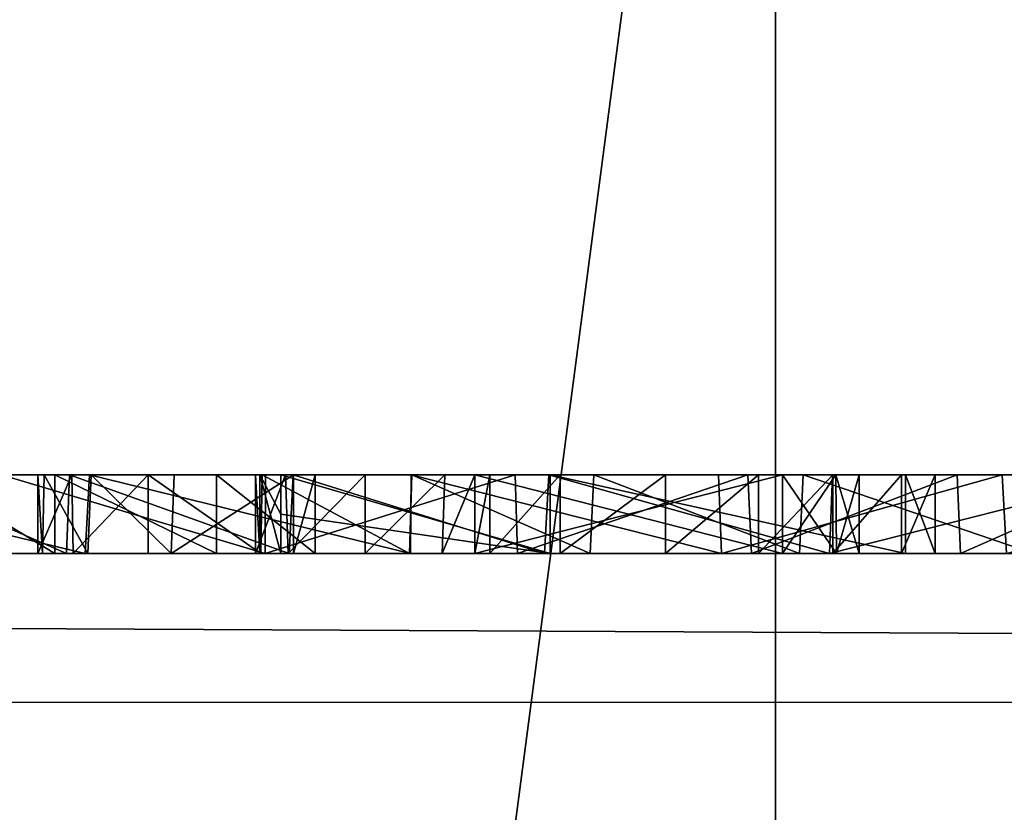
# Model space of a CAD drawing. Units: millimetres. Extents: x -32 to 32, y -172 to 32.
# Drawn here: x -1 to 0, y -21 to -20 of the extents above; entities that cross this region are included whole.
import ezdxf

# ---------------------------------------------------------------- set-up
doc = ezdxf.new("R2010")
doc.units = ezdxf.units.MM
doc.header["$LTSCALE"] = 81.481481
for name, color, linetype in [('2', 7, 'CONTINUOUS'), ('215', 7, 'CONTINUOUS'), ('216', 7, 'CONTINUOUS'), ('217', 7, 'CONTINUOUS'), ('218', 7, 'CONTINUOUS'), ('219', 7, 'CONTINUOUS'), ('220', 7, 'CONTINUOUS'), ('221', 7, 'CONTINUOUS'), ('222', 7, 'CONTINUOUS'), ('223', 7, 'CONTINUOUS'), ('224', 7, 'CONTINUOUS'), ('225', 7, 'CONTINUOUS'), ('226', 7, 'CONTINUOUS'), ('241', 7, 'CONTINUOUS'), ('243', 7, 'CONTINUOUS'), ('245', 7, 'CONTINUOUS'), ('247', 7, 'CONTINUOUS'), ('248', 7, 'CONTINUOUS'), ('255', 7, 'CONTINUOUS'), ('256', 7, 'CONTINUOUS'), ('258', 7, 'CONTINUOUS'), ('357', 7, 'CONTINUOUS'), ('68', 7, 'CONTINUOUS'), ('69', 7, 'CONTINUOUS'), ('70', 7, 'CONTINUOUS')]:
    doc.layers.add(name, color=color, linetype=linetype)

msp = doc.modelspace()

# ---------------------------------------------------------------- linework, layer by layer
at = {"layer": '2', "linetype": 'Continuous'}
for points in [[(-20.5, 20.5782, 283.7168), (-20.5, -72.3373, 298.4332), (20.5, 20.5782, 283.7168), (-20.5, 20.5782, 283.7168)], [(20.5, 20.5782, 283.7168), (-20.5, -72.3373, 298.4332), (20.5, -72.3373, 298.4332), (20.5, 20.5782, 283.7168)]]:
    msp.add_3dface(points, dxfattribs=at)
at = {"layer": '215', "linetype": 'Continuous'}
for points in [[(-0.627, -20.95, 156.247), (-0.2857, -21, 156.0035), (-0.627, -20.9, 156.247), (-0.627, -20.95, 156.247)], [(-0.627, -20.9, 156.247), (-0.2857, -21, 156.0035), (-0.2857, -20.9, 156.0035), (-0.627, -20.9, 156.247)], [(-0.2857, -21, 156.0035), (0.165, -21, 156.128), (-0.2857, -20.9, 156.0035), (-0.2857, -21, 156.0035)], [(-0.2857, -20.9, 156.0035), (0.165, -21, 156.128), (0.165, -20.9, 156.128), (-0.2857, -20.9, 156.0035)], [(-0.627, -21, 156.247), (-0.2857, -21, 156.0035), (-0.627, -20.95, 156.247), (-0.627, -21, 156.247)]]:
    msp.add_3dface(points, dxfattribs=at)
at = {"layer": '216', "linetype": 'Continuous'}
for points in [[(-0.659, -21, 156.527), (-0.6534, -21, 156.3789), (-0.659, -20.9, 156.527), (-0.659, -21, 156.527)], [(-0.659, -20.9, 156.527), (-0.6534, -21, 156.3789), (-0.6534, -20.9, 156.3789), (-0.659, -20.9, 156.527)], [(-0.6534, -21, 156.3789), (-0.627, -21, 156.247), (-0.6534, -20.9, 156.3789), (-0.6534, -21, 156.3789)], [(-0.627, -21, 156.247), (-0.627, -20.95, 156.247), (-0.6534, -20.9, 156.3789), (-0.627, -21, 156.247)], [(-0.627, -20.95, 156.247), (-0.627, -20.9, 156.247), (-0.6534, -20.9, 156.3789), (-0.627, -20.95, 156.247)]]:
    msp.add_3dface(points, dxfattribs=at)
at = {"layer": '217', "linetype": 'Continuous'}
for points in [[(-0.659, -21, 157.914), (-0.659, -21, 156.527), (-0.659, -20.9, 157.914), (-0.659, -21, 157.914)], [(-0.659, -21, 156.527), (-0.659, -20.9, 156.527), (-0.659, -20.9, 157.914), (-0.659, -21, 156.527)]]:
    msp.add_3dface(points, dxfattribs=at)
at = {"layer": '218', "linetype": 'Continuous'}
for points in [[(-0.6176, -21, 158.0129), (-0.659, -21, 157.914), (-0.6211, -20.9, 158.005), (-0.6176, -21, 158.0129)], [(-0.659, -21, 157.914), (-0.659, -20.9, 157.914), (-0.6211, -20.9, 158.005), (-0.659, -21, 157.914)], [(-0.52, -20.9, 158.0518), (-0.6176, -21, 158.0129), (-0.6211, -20.9, 158.005), (-0.52, -20.9, 158.0518)], [(-0.52, -21, 158.0529), (-0.6176, -21, 158.0129), (-0.52, -20.9, 158.0518), (-0.52, -21, 158.0529)], [(-0.4224, -21, 158.0129), (-0.52, -21, 158.0529), (-0.4189, -20.9, 158.005), (-0.4224, -21, 158.0129)], [(-0.4189, -20.9, 158.005), (-0.52, -21, 158.0529), (-0.52, -20.9, 158.0518), (-0.4189, -20.9, 158.005)], [(-0.381, -21, 157.914), (-0.4224, -21, 158.0129), (-0.381, -20.9, 157.914), (-0.381, -21, 157.914)], [(-0.381, -20.9, 157.914), (-0.4224, -21, 158.0129), (-0.4189, -20.9, 158.005), (-0.381, -20.9, 157.914)]]:
    msp.add_3dface(points, dxfattribs=at)
at = {"layer": '219', "linetype": 'Continuous'}
for points in [[(-0.381, -21, 157.582), (-0.381, -21, 157.914), (-0.381, -20.9, 157.582), (-0.381, -21, 157.582)], [(-0.381, -21, 157.914), (-0.381, -20.9, 157.914), (-0.381, -20.9, 157.582), (-0.381, -21, 157.914)]]:
    msp.add_3dface(points, dxfattribs=at)
at = {"layer": '220', "linetype": 'Continuous'}
for points in [[(0.009, -21, 157.582), (-0.381, -21, 157.582), (0.009, -20.9, 157.582), (0.009, -21, 157.582)], [(-0.381, -21, 157.582), (-0.381, -20.9, 157.582), (0.009, -20.9, 157.582), (-0.381, -21, 157.582)]]:
    msp.add_3dface(points, dxfattribs=at)
at = {"layer": '221', "linetype": 'Continuous'}
for points in [[(0.0775, -21, 157.5535), (0.009, -21, 157.582), (0.0763, -20.9, 157.5523), (0.0775, -21, 157.5535)], [(0.009, -21, 157.582), (0.009, -20.9, 157.582), (0.0763, -20.9, 157.5523), (0.009, -21, 157.582)], [(0.106, -20.9, 157.485), (0.0775, -21, 157.5535), (0.0763, -20.9, 157.5523), (0.106, -20.9, 157.485)], [(0.106, -21, 157.485), (0.0775, -21, 157.5535), (0.106, -20.9, 157.485), (0.106, -21, 157.485)]]:
    msp.add_3dface(points, dxfattribs=at)
at = {"layer": '222', "linetype": 'Continuous'}
for points in [[(0.106, -21, 157.443), (0.106, -21, 157.485), (0.106, -20.9, 157.485), (0.106, -21, 157.443)], [(0.106, -21, 157.443), (0.106, -20.9, 157.485), (0.106, -20.9, 157.443), (0.106, -21, 157.443)]]:
    msp.add_3dface(points, dxfattribs=at)
at = {"layer": '223', "linetype": 'Continuous'}
for points in [[(0.009, -21, 157.346), (0.0775, -21, 157.3745), (0.009, -20.9, 157.346), (0.009, -21, 157.346)], [(0.009, -20.9, 157.346), (0.0775, -21, 157.3745), (0.0763, -20.9, 157.3757), (0.009, -20.9, 157.346)], [(0.0775, -21, 157.3745), (0.106, -21, 157.443), (0.0763, -20.9, 157.3757), (0.0775, -21, 157.3745)], [(0.106, -21, 157.443), (0.106, -20.9, 157.443), (0.0763, -20.9, 157.3757), (0.106, -21, 157.443)]]:
    msp.add_3dface(points, dxfattribs=at)
at = {"layer": '224', "linetype": 'Continuous'}
for points in [[(-0.381, -21, 157.346), (0.009, -21, 157.346), (-0.381, -20.9, 157.346), (-0.381, -21, 157.346)], [(0.009, -21, 157.346), (0.009, -20.9, 157.346), (-0.381, -20.9, 157.346), (0.009, -21, 157.346)]]:
    msp.add_3dface(points, dxfattribs=at)
at = {"layer": '225', "linetype": 'Continuous'}
for points in [[(-0.381, -21, 156.507), (-0.381, -21, 157.346), (-0.381, -20.9, 156.507), (-0.381, -21, 156.507)], [(-0.381, -21, 157.346), (-0.381, -20.9, 157.346), (-0.381, -20.9, 156.507), (-0.381, -21, 157.346)]]:
    msp.add_3dface(points, dxfattribs=at)
at = {"layer": '226', "linetype": 'Continuous'}
for points in [[(-0.3622, -21, 156.3658), (-0.381, -21, 156.507), (-0.3622, -20.9, 156.3658), (-0.3622, -21, 156.3658)], [(-0.381, -21, 156.507), (-0.381, -20.9, 156.507), (-0.3622, -20.9, 156.3658), (-0.381, -21, 156.507)], [(-0.2729, -21, 156.2641), (-0.3622, -21, 156.3658), (-0.2729, -20.9, 156.2641), (-0.2729, -21, 156.2641)], [(-0.2729, -20.9, 156.2641), (-0.3622, -21, 156.3658), (-0.3622, -20.9, 156.3658), (-0.2729, -20.9, 156.2641)], [(-0.1394, -21, 156.24), (-0.2729, -21, 156.2641), (-0.1394, -20.9, 156.24), (-0.1394, -21, 156.24)], [(-0.1394, -20.9, 156.24), (-0.2729, -21, 156.2641), (-0.2729, -20.9, 156.2641), (-0.1394, -20.9, 156.24)], [(-0.0215, -21, 156.2822), (-0.1394, -21, 156.24), (-0.0215, -20.9, 156.2822), (-0.0215, -21, 156.2822)], [(-0.0215, -20.9, 156.2822), (-0.1394, -21, 156.24), (-0.1394, -20.9, 156.24), (-0.0215, -20.9, 156.2822)], [(0.0725, -21, 156.3261), (-0.0215, -21, 156.2822), (0.0725, -20.9, 156.3261), (0.0725, -21, 156.3261)], [(0.0725, -20.9, 156.3261), (-0.0215, -21, 156.2822), (-0.0215, -20.9, 156.2822), (0.0725, -20.9, 156.3261)], [(0.1598, -21, 156.3014), (0.0725, -21, 156.3261), (0.1598, -20.9, 156.3014), (0.1598, -21, 156.3014)], [(0.1598, -20.9, 156.3014), (0.0725, -21, 156.3261), (0.0725, -20.9, 156.3261), (0.1598, -20.9, 156.3014)], [(0.2023, -21, 156.2152), (0.1598, -21, 156.3014), (0.2023, -20.9, 156.2152), (0.2023, -21, 156.2152)], [(0.2023, -20.9, 156.2152), (0.1598, -21, 156.3014), (0.1598, -20.9, 156.3014), (0.2023, -20.9, 156.2152)], [(0.165, -21, 156.128), (0.2023, -21, 156.2152), (0.165, -20.9, 156.128), (0.165, -21, 156.128)], [(0.165, -20.9, 156.128), (0.2023, -21, 156.2152), (0.2023, -20.9, 156.2152), (0.165, -20.9, 156.128)]]:
    msp.add_3dface(points, dxfattribs=at)
at = {"layer": '241', "linetype": 'Continuous'}
for points in [[(-1.3001, -21, 159.8034), (-0.875, -21, 159.8603), (-1.2909, -20.9, 159.8042), (-1.3001, -21, 159.8034)], [(-1.2909, -20.9, 159.8042), (-0.875, -21, 159.8603), (-0.8696, -20.9, 159.8619), (-1.2909, -20.9, 159.8042)], [(-0.875, -21, 159.8603), (-0.4624, -21, 159.9784), (-0.8696, -20.9, 159.8619), (-0.875, -21, 159.8603)], [(-0.8696, -20.9, 159.8619), (-0.4624, -21, 159.9784), (-0.4618, -20.9, 159.9797), (-0.8696, -20.9, 159.8619)], [(-0.4624, -21, 159.9784), (-0.0684, -21, 160.156), (-0.4618, -20.9, 159.9797), (-0.4624, -21, 159.9784)], [(-0.4618, -20.9, 159.9797), (-0.0684, -21, 160.156), (-0.0723, -20.9, 160.1556), (-0.4618, -20.9, 159.9797)], [(-0.0723, -20.9, 160.1556), (-0.0684, -21, 160.156), (0.2873, -20.9, 160.3839), (-0.0723, -20.9, 160.1556)], [(-0.0684, -21, 160.156), (0.2928, -21, 160.3873), (0.2873, -20.9, 160.3839), (-0.0684, -21, 160.156)], [(0.2873, -20.9, 160.3839), (0.2928, -21, 160.3873), (0.6111, -20.9, 160.6636), (0.2873, -20.9, 160.3839)]]:
    msp.add_3dface(points, dxfattribs=at)
at = {"layer": '243', "linetype": 'Continuous'}
for points in [[(-0.6467, -21, 160.4858), (-0.9853, -21, 160.3889), (-0.9808, -20.9, 160.39), (-0.6467, -21, 160.4858)], [(-0.6464, -20.9, 160.4869), (-0.6467, -21, 160.4858), (-0.9808, -20.9, 160.39), (-0.6464, -20.9, 160.4869)], [(-0.3271, -21, 160.6301), (-0.6467, -21, 160.4858), (-0.3301, -20.9, 160.6297), (-0.3271, -21, 160.6301)], [(-0.3301, -20.9, 160.6297), (-0.6467, -21, 160.4858), (-0.6464, -20.9, 160.4869), (-0.3301, -20.9, 160.6297)], [(-0.0349, -20.9, 160.8171), (-0.3271, -21, 160.6301), (-0.3301, -20.9, 160.6297), (-0.0349, -20.9, 160.8171)], [(-0.0303, -21, 160.82), (-0.3271, -21, 160.6301), (-0.0349, -20.9, 160.8171), (-0.0303, -21, 160.82)], [(0.2303, -20.9, 161.0465), (-0.0303, -21, 160.82), (-0.0349, -20.9, 160.8171), (0.2303, -20.9, 161.0465)], [(0.2347, -21, 161.0503), (-0.0303, -21, 160.82), (0.2303, -20.9, 161.0465), (0.2347, -21, 161.0503)], [(0.4607, -20.9, 161.3133), (0.2347, -21, 161.0503), (0.2303, -20.9, 161.0465), (0.4607, -20.9, 161.3133)], [(0.4637, -21, 161.3164), (0.2347, -21, 161.0503), (0.4607, -20.9, 161.3133), (0.4637, -21, 161.3164)]]:
    msp.add_3dface(points, dxfattribs=at)
at = {"layer": '245', "linetype": 'Continuous'}
for points in [[(-0.8985, -21, 164.5147), (-1.128, -21, 164.1524), (-1.1262, -20.9, 164.1526), (-0.8985, -21, 164.5147)], [(-0.8948, -20.9, 164.5184), (-0.8985, -21, 164.5147), (-1.1262, -20.9, 164.1526), (-0.8948, -20.9, 164.5184)], [(-0.6164, -21, 164.8426), (-0.8985, -21, 164.5147), (-0.8948, -20.9, 164.5184), (-0.6164, -21, 164.8426)], [(-0.6111, -20.9, 164.8474), (-0.6164, -21, 164.8426), (-0.8948, -20.9, 164.5184), (-0.6111, -20.9, 164.8474)], [(-0.2928, -21, 165.1237), (-0.6164, -21, 164.8426), (-0.6111, -20.9, 164.8474), (-0.2928, -21, 165.1237)], [(-0.2873, -20.9, 165.1271), (-0.2928, -21, 165.1237), (-0.6111, -20.9, 164.8474), (-0.2873, -20.9, 165.1271)], [(0.0684, -21, 165.355), (-0.2928, -21, 165.1237), (-0.2873, -20.9, 165.1271), (0.0684, -21, 165.355)], [(0.0723, -20.9, 165.3554), (0.0684, -21, 165.355), (-0.2873, -20.9, 165.1271), (0.0723, -20.9, 165.3554)], [(0.4624, -21, 165.5326), (0.0684, -21, 165.355), (0.4618, -20.9, 165.5313), (0.4624, -21, 165.5326)], [(0.4618, -20.9, 165.5313), (0.0684, -21, 165.355), (0.0723, -20.9, 165.3554), (0.4618, -20.9, 165.5313)]]:
    msp.add_3dface(points, dxfattribs=at)
at = {"layer": '247', "linetype": 'Continuous'}
for points in [[(-0.9289, -21, 162.5382), (-0.9349, -21, 162.889), (-0.935, -20.9, 162.8779), (-0.9289, -21, 162.5382)], [(-0.9269, -20.9, 162.5254), (-0.9289, -21, 162.5382), (-0.935, -20.9, 162.8779), (-0.9269, -20.9, 162.5254)], [(-0.935, -20.9, 162.8779), (-0.9349, -21, 162.889), (-0.8916, -20.9, 163.2298), (-0.935, -20.9, 162.8779)], [(-0.9349, -21, 162.889), (-0.8902, -21, 163.2375), (-0.8916, -20.9, 163.2298), (-0.9349, -21, 162.889)], [(-0.8717, -21, 162.1903), (-0.9289, -21, 162.5382), (-0.9269, -20.9, 162.5254), (-0.8717, -21, 162.1903)], [(-0.8675, -20.9, 162.1784), (-0.8717, -21, 162.1903), (-0.9269, -20.9, 162.5254), (-0.8675, -20.9, 162.1784)], [(-0.8916, -20.9, 163.2298), (-0.8902, -21, 163.2375), (-0.795, -20.9, 163.5729), (-0.8916, -20.9, 163.2298)], [(-0.8902, -21, 163.2375), (-0.7949, -21, 163.5766), (-0.795, -20.9, 163.5729), (-0.8902, -21, 163.2375)], [(-0.7657, -21, 161.8576), (-0.8717, -21, 162.1903), (-0.8675, -20.9, 162.1784), (-0.7657, -21, 161.8576)], [(-0.7622, -20.9, 161.85), (-0.7657, -21, 161.8576), (-0.8675, -20.9, 162.1784), (-0.7622, -20.9, 161.85)], [(-0.7949, -21, 163.5766), (-0.6522, -21, 163.8968), (-0.795, -20.9, 163.5729), (-0.7949, -21, 163.5766)], [(-0.795, -20.9, 163.5729), (-0.6522, -21, 163.8968), (-0.6507, -20.9, 163.897), (-0.795, -20.9, 163.5729)], [(-0.611, -21, 161.54), (-0.7657, -21, 161.8576), (-0.611, -20.9, 161.54), (-0.611, -21, 161.54)], [(-0.611, -20.9, 161.54), (-0.7657, -21, 161.8576), (-0.7622, -20.9, 161.85), (-0.611, -20.9, 161.54)], [(-0.6522, -21, 163.8968), (-0.4637, -21, 164.1946), (-0.6507, -20.9, 163.897), (-0.6522, -21, 163.8968)], [(-0.6507, -20.9, 163.897), (-0.4637, -21, 164.1946), (-0.4607, -20.9, 164.1977), (-0.6507, -20.9, 163.897)], [(-0.4637, -21, 164.1946), (-0.2347, -21, 164.4607), (-0.4607, -20.9, 164.1977), (-0.4637, -21, 164.1946)], [(-0.4607, -20.9, 164.1977), (-0.2347, -21, 164.4607), (-0.2303, -20.9, 164.4645), (-0.4607, -20.9, 164.1977)], [(-0.2347, -21, 164.4607), (0.0303, -21, 164.691), (-0.2303, -20.9, 164.4645), (-0.2347, -21, 164.4607)], [(-0.2303, -20.9, 164.4645), (0.0303, -21, 164.691), (0.0349, -20.9, 164.6939), (-0.2303, -20.9, 164.4645)], [(0.0303, -21, 164.691), (0.3271, -21, 164.8809), (0.0349, -20.9, 164.6939), (0.0303, -21, 164.691)], [(0.0349, -20.9, 164.6939), (0.3271, -21, 164.8809), (0.3301, -20.9, 164.8813), (0.0349, -20.9, 164.6939)]]:
    msp.add_3dface(points, dxfattribs=at)
at = {"layer": '248', "linetype": 'Continuous'}
for points in [[(-1.0777, -21, 161.2685), (-0.9134, -21, 161.1432), (-1.0777, -20.9, 161.2685), (-1.0777, -21, 161.2685)], [(-1.0777, -20.9, 161.2685), (-0.9134, -21, 161.1432), (-0.9132, -20.9, 161.1432), (-1.0777, -20.9, 161.2685)], [(-0.9134, -21, 161.1432), (-0.7086, -21, 161.1709), (-0.9132, -20.9, 161.1432), (-0.9134, -21, 161.1432)], [(-0.9132, -20.9, 161.1432), (-0.7086, -21, 161.1709), (-0.7086, -20.9, 161.1709), (-0.9132, -20.9, 161.1432)], [(-0.7086, -21, 161.1709), (-0.5833, -21, 161.3352), (-0.7086, -20.9, 161.1709), (-0.7086, -21, 161.1709)], [(-0.7086, -20.9, 161.1709), (-0.5833, -21, 161.3352), (-0.5834, -20.9, 161.335), (-0.7086, -20.9, 161.1709)], [(-0.5833, -21, 161.3352), (-0.611, -21, 161.54), (-0.5834, -20.9, 161.335), (-0.5833, -21, 161.3352)], [(-0.611, -21, 161.54), (-0.611, -20.9, 161.54), (-0.5834, -20.9, 161.335), (-0.611, -21, 161.54)]]:
    msp.add_3dface(points, dxfattribs=at)
at = {"layer": '255', "color": 250, "linetype": 'Continuous', "true_color": 0x282828}
for points in [[(-1.2909, -20.9, 159.8042), (-0.8696, -20.9, 159.8619), (-0.9808, -20.9, 160.39), (-1.2909, -20.9, 159.8042)], [(-0.8948, -20.9, 164.5184), (-1.1262, -20.9, 164.1526), (-0.935, -20.9, 162.8779), (-0.8948, -20.9, 164.5184)], [(-1.1262, -20.9, 164.1526), (-1.0777, -20.9, 161.2685), (-0.935, -20.9, 162.8779), (-1.1262, -20.9, 164.1526)], [(-0.935, -20.9, 162.8779), (-1.0777, -20.9, 161.2685), (-0.9132, -20.9, 161.1432), (-0.935, -20.9, 162.8779)], [(-0.8696, -20.9, 159.8619), (-0.6464, -20.9, 160.4869), (-0.9808, -20.9, 160.39), (-0.8696, -20.9, 159.8619)], [(-0.8948, -20.9, 164.5184), (-0.935, -20.9, 162.8779), (-0.8916, -20.9, 163.2298), (-0.8948, -20.9, 164.5184)], [(-0.9269, -20.9, 162.5254), (-0.935, -20.9, 162.8779), (-0.9132, -20.9, 161.1432), (-0.9269, -20.9, 162.5254)], [(-0.8675, -20.9, 162.1784), (-0.9269, -20.9, 162.5254), (-0.9132, -20.9, 161.1432), (-0.8675, -20.9, 162.1784)], [(-0.8675, -20.9, 162.1784), (-0.9132, -20.9, 161.1432), (-0.7086, -20.9, 161.1709), (-0.8675, -20.9, 162.1784)], [(-0.6111, -20.9, 164.8474), (-0.8948, -20.9, 164.5184), (-0.6507, -20.9, 163.897), (-0.6111, -20.9, 164.8474)], [(-0.8948, -20.9, 164.5184), (-0.8916, -20.9, 163.2298), (-0.795, -20.9, 163.5729), (-0.8948, -20.9, 164.5184)], [(-0.8948, -20.9, 164.5184), (-0.795, -20.9, 163.5729), (-0.6507, -20.9, 163.897), (-0.8948, -20.9, 164.5184)], [(-0.8696, -20.9, 159.8619), (-0.4618, -20.9, 159.9797), (-0.6464, -20.9, 160.4869), (-0.8696, -20.9, 159.8619)], [(-0.7622, -20.9, 161.85), (-0.8675, -20.9, 162.1784), (-0.7086, -20.9, 161.1709), (-0.7622, -20.9, 161.85)], [(-0.611, -20.9, 161.54), (-0.7622, -20.9, 161.85), (-0.7086, -20.9, 161.1709), (-0.611, -20.9, 161.54)], [(-0.611, -20.9, 161.54), (-0.7086, -20.9, 161.1709), (-0.5834, -20.9, 161.335), (-0.611, -20.9, 161.54)], [(-0.6534, -20.9, 156.3789), (-0.627, -20.9, 156.247), (-0.659, -20.9, 157.914), (-0.6534, -20.9, 156.3789)], [(-0.659, -20.9, 157.914), (-0.627, -20.9, 156.247), (-0.6211, -20.9, 158.005), (-0.659, -20.9, 157.914)], [(-0.659, -20.9, 156.527), (-0.6534, -20.9, 156.3789), (-0.659, -20.9, 157.914), (-0.659, -20.9, 156.527)], [(-0.6111, -20.9, 164.8474), (-0.6507, -20.9, 163.897), (-0.4607, -20.9, 164.1977), (-0.6111, -20.9, 164.8474)], [(-0.4618, -20.9, 159.9797), (-0.3301, -20.9, 160.6297), (-0.6464, -20.9, 160.4869), (-0.4618, -20.9, 159.9797)], [(-0.627, -20.9, 156.247), (-0.2857, -20.9, 156.0035), (-0.3622, -20.9, 156.3658), (-0.627, -20.9, 156.247)], [(-0.6211, -20.9, 158.005), (-0.627, -20.9, 156.247), (-0.3622, -20.9, 156.3658), (-0.6211, -20.9, 158.005)], [(-0.52, -20.9, 158.0518), (-0.6211, -20.9, 158.005), (-0.381, -20.9, 156.507), (-0.52, -20.9, 158.0518)], [(-0.381, -20.9, 156.507), (-0.6211, -20.9, 158.005), (-0.3622, -20.9, 156.3658), (-0.381, -20.9, 156.507)], [(-0.2873, -20.9, 165.1271), (-0.6111, -20.9, 164.8474), (-0.4607, -20.9, 164.1977), (-0.2873, -20.9, 165.1271)], [(-0.4189, -20.9, 158.005), (-0.52, -20.9, 158.0518), (-0.381, -20.9, 156.507), (-0.4189, -20.9, 158.005)], [(-0.4618, -20.9, 159.9797), (-0.0723, -20.9, 160.1556), (-0.3301, -20.9, 160.6297), (-0.4618, -20.9, 159.9797)], [(-0.2873, -20.9, 165.1271), (-0.4607, -20.9, 164.1977), (-0.2303, -20.9, 164.4645), (-0.2873, -20.9, 165.1271)], [(-0.381, -20.9, 157.914), (-0.4189, -20.9, 158.005), (-0.381, -20.9, 157.582), (-0.381, -20.9, 157.914)], [(-0.381, -20.9, 157.582), (-0.4189, -20.9, 158.005), (-0.381, -20.9, 157.346), (-0.381, -20.9, 157.582)], [(-0.381, -20.9, 157.346), (-0.4189, -20.9, 158.005), (-0.381, -20.9, 156.507), (-0.381, -20.9, 157.346)], [(0.009, -20.9, 157.582), (-0.381, -20.9, 157.582), (0.009, -20.9, 157.346), (0.009, -20.9, 157.582)], [(0.009, -20.9, 157.346), (-0.381, -20.9, 157.582), (-0.381, -20.9, 157.346), (0.009, -20.9, 157.346)], [(-0.2857, -20.9, 156.0035), (-0.2729, -20.9, 156.2641), (-0.3622, -20.9, 156.3658), (-0.2857, -20.9, 156.0035)], [(-0.0723, -20.9, 160.1556), (-0.0349, -20.9, 160.8171), (-0.3301, -20.9, 160.6297), (-0.0723, -20.9, 160.1556)], [(0.0723, -20.9, 165.3554), (-0.2873, -20.9, 165.1271), (0.0349, -20.9, 164.6939), (0.0723, -20.9, 165.3554)], [(-0.2873, -20.9, 165.1271), (-0.2303, -20.9, 164.4645), (0.0349, -20.9, 164.6939), (-0.2873, -20.9, 165.1271)], [(-0.2857, -20.9, 156.0035), (0.165, -20.9, 156.128), (-0.2729, -20.9, 156.2641), (-0.2857, -20.9, 156.0035)], [(0.165, -20.9, 156.128), (-0.1394, -20.9, 156.24), (-0.2729, -20.9, 156.2641), (0.165, -20.9, 156.128)], [(0.165, -20.9, 156.128), (-0.0215, -20.9, 156.2822), (-0.1394, -20.9, 156.24), (0.165, -20.9, 156.128)], [(-0.0723, -20.9, 160.1556), (0.2873, -20.9, 160.3839), (-0.0349, -20.9, 160.8171), (-0.0723, -20.9, 160.1556)], [(0.2873, -20.9, 160.3839), (0.2303, -20.9, 161.0465), (-0.0349, -20.9, 160.8171), (0.2873, -20.9, 160.3839)], [(0.165, -20.9, 156.128), (0.0725, -20.9, 156.3261), (-0.0215, -20.9, 156.2822), (0.165, -20.9, 156.128)], [(0.0763, -20.9, 157.5523), (0.009, -20.9, 157.582), (0.0763, -20.9, 157.3757), (0.0763, -20.9, 157.5523)], [(0.009, -20.9, 157.582), (0.009, -20.9, 157.346), (0.0763, -20.9, 157.3757), (0.009, -20.9, 157.582)], [(0.0723, -20.9, 165.3554), (0.0349, -20.9, 164.6939), (0.3301, -20.9, 164.8813), (0.0723, -20.9, 165.3554)], [(0.4618, -20.9, 165.5313), (0.0723, -20.9, 165.3554), (0.3301, -20.9, 164.8813), (0.4618, -20.9, 165.5313)], [(0.165, -20.9, 156.128), (0.1598, -20.9, 156.3014), (0.0725, -20.9, 156.3261), (0.165, -20.9, 156.128)], [(0.106, -20.9, 157.485), (0.0763, -20.9, 157.5523), (0.106, -20.9, 157.443), (0.106, -20.9, 157.485)], [(0.106, -20.9, 157.443), (0.0763, -20.9, 157.5523), (0.0763, -20.9, 157.3757), (0.106, -20.9, 157.443)], [(0.165, -20.9, 156.128), (0.2023, -20.9, 156.2152), (0.1598, -20.9, 156.3014), (0.165, -20.9, 156.128)], [(0.2873, -20.9, 160.3839), (0.4607, -20.9, 161.3133), (0.2303, -20.9, 161.0465), (0.2873, -20.9, 160.3839)], [(0.2873, -20.9, 160.3839), (0.6111, -20.9, 160.6636), (0.4607, -20.9, 161.3133), (0.2873, -20.9, 160.3839)]]:
    msp.add_3dface(points, dxfattribs=at)
at = {"layer": '256', "color": 254, "linetype": 'Continuous', "true_color": 0xe6e6e6}
for points in [[(0, 32), (0, -32), (-16.0026, -27.711), (0, 32)], [(-16.0026, 27.711), (0, 32), (-16.0026, -27.711), (-16.0026, 27.711)], [(16.0026, 27.711), (0, -32), (0, 32), (16.0026, 27.711)], [(16.0026, -27.711), (0, -32), (16.0026, 27.711), (16.0026, -27.711)]]:
    msp.add_3dface(points, dxfattribs=at)
at = {"layer": '258', "color": 254, "linetype": 'Continuous', "true_color": 0xe6e6e6}
for points in [[(20, -21, 6), (-20, -21, 6), (15.7443, -27.2831, 6), (20, -21, 6)], [(0, -31.5, 6), (-20, -21, 6), (-15.7443, -27.2831, 6), (0, -31.5, 6)], [(-20, -21, 6), (0, -31.5, 6), (15.7443, -27.2831, 6), (-20, -21, 6)]]:
    msp.add_3dface(points, dxfattribs=at)
at = {"layer": '357', "linetype": 'Continuous'}
for points in [[(0, -17.8929, 267), (-4.7621, -24.5681, 267), (-8.105, -15.9516, 267), (0, -17.8929, 267)], [(4.764, -24.5676, 267), (0, -25.1052, 267), (8.105, -15.9516, 267), (4.764, -24.5676, 267)], [(0, -25.1052, 267), (0, -17.8929, 267), (8.105, -15.9516, 267), (0, -25.1052, 267)], [(0, -25.1052, 267), (-4.7621, -24.5681, 267), (0, -17.8929, 267), (0, -25.1052, 267)]]:
    msp.add_3dface(points, dxfattribs=at)
at = {"layer": '68', "color": 9, "linetype": 'Continuous', "true_color": 0xb1bdc9}
for points in [[(18.832, 0, 263), (16.3098, -9.4148, 263), (-20, -171, 263), (18.832, 0, 263)], [(20, -171, 263), (18.832, 0, 263), (-20, -171, 263), (20, -171, 263)], [(16.3098, -9.4148, 263), (9.4178, -16.3084, 263), (-20, -171, 263), (16.3098, -9.4148, 263)], [(9.4178, -16.3084, 263), (0, -18.8325, 263), (-20, -171, 263), (9.4178, -16.3084, 263)], [(0, -18.8325, 263), (-9.4178, -16.3084, 263), (-20, -171, 263), (0, -18.8325, 263)]]:
    msp.add_3dface(points, dxfattribs=at)
at = {"layer": '69', "color": 9, "linetype": 'Continuous', "true_color": 0xb1bdc9}
for points in [[(4.294, -21, 156), (-1.727, -21, 156), (-20, -21, 6), (4.294, -21, 156)], [(8.548, -21, 156), (4.294, -21, 156), (-20, -21, 6), (8.548, -21, 156)], [(9.2215, -21, 156.0775), (9.153, -21, 156.049), (-20, -21, 6), (9.2215, -21, 156.0775)], [(9.153, -21, 156.049), (8.548, -21, 156), (-20, -21, 6), (9.153, -21, 156.049)], [(9.25, -21, 156.146), (9.2215, -21, 156.0775), (-20, -21, 6), (9.25, -21, 156.146)], [(20, -21, 6), (9.25, -21, 156.146), (-20, -21, 6), (20, -21, 6)], [(-20, -21, 238), (-9.25, -21, 158.095), (20, -21, 238), (-20, -21, 238)], [(-9.25, -21, 158.095), (-9.2073, -21, 158.1971), (20, -21, 238), (-9.25, -21, 158.095)], [(-9.2073, -21, 158.1971), (-3.7461, -21, 164.6542), (20, -21, 238), (-9.2073, -21, 158.1971)], [(-7.391, -21, 158.3629), (1.4788, -21, 159.798), (-9.1065, -21, 158.2384), (-7.391, -21, 158.3629)], [(1.4788, -21, 159.798), (-1.3001, -21, 159.8034), (-9.1065, -21, 158.2384), (1.4788, -21, 159.798)], [(-7.391, -21, 158.3629), (-3.573, -21, 158.3629), (1.9093, -21, 159.8296), (-7.391, -21, 158.3629)], [(1.4788, -21, 159.798), (-7.391, -21, 158.3629), (1.9093, -21, 159.8296), (1.4788, -21, 159.798)], [(-3.7461, -21, 164.6542), (-3.4452, -21, 164.9644), (20, -21, 238), (-3.7461, -21, 164.6542)], [(-3.4754, -21, 158.3229), (4.8595, -21, 158.3629), (-3.573, -21, 158.3629), (-3.4754, -21, 158.3229)], [(-3.573, -21, 158.3629), (4.8595, -21, 158.3629), (2.327, -21, 159.9224), (-3.573, -21, 158.3629)], [(1.9093, -21, 159.8296), (-3.573, -21, 158.3629), (2.327, -21, 159.9224), (1.9093, -21, 159.8296)], [(-1.8058, -21, 158.26), (4.7615, -21, 158.3227), (-3.4754, -21, 158.3229), (-1.8058, -21, 158.26)], [(4.7615, -21, 158.3227), (4.8595, -21, 158.3629), (-3.4754, -21, 158.3229), (4.7615, -21, 158.3227)], [(-3.4452, -21, 164.9644), (-3.1048, -21, 165.2257), (20, -21, 238), (-3.4452, -21, 164.9644)], [(-3.0865, -21, 164.5609), (-3.3316, -21, 164.308), (-0.8985, -21, 164.5147), (-3.0865, -21, 164.5609)], [(-0.8985, -21, 164.5147), (-3.3316, -21, 164.308), (-1.128, -21, 164.1524), (-0.8985, -21, 164.5147)], [(-2.9754, -21, 160.8572), (0.2347, -21, 161.0503), (-3.2344, -21, 161.0937), (-2.9754, -21, 160.8572)], [(-3.2344, -21, 161.0937), (0.2347, -21, 161.0503), (-0.9134, -21, 161.1432), (-3.2344, -21, 161.0937)], [(-1.0777, -21, 161.2685), (-3.2344, -21, 161.0937), (-0.9134, -21, 161.1432), (-1.0777, -21, 161.2685)], [(-3.1048, -21, 165.2257), (-2.7301, -21, 165.4352), (20, -21, 238), (-3.1048, -21, 165.2257)], [(-2.8077, -21, 164.7748), (-3.0865, -21, 164.5609), (-0.6164, -21, 164.8426), (-2.8077, -21, 164.7748)], [(-0.6164, -21, 164.8426), (-3.0865, -21, 164.5609), (-0.8985, -21, 164.5147), (-0.6164, -21, 164.8426)], [(-0.0303, -21, 160.82), (0.2347, -21, 161.0503), (-2.9754, -21, 160.8572), (-0.0303, -21, 160.82)], [(-2.6841, -21, 160.6599), (-0.0303, -21, 160.82), (-2.9754, -21, 160.8572), (-2.6841, -21, 160.6599)], [(-2.5015, -21, 164.946), (-2.8077, -21, 164.7748), (-0.6164, -21, 164.8426), (-2.5015, -21, 164.946)], [(-2.7301, -21, 165.4352), (-2.327, -21, 165.5886), (20, -21, 238), (-2.7301, -21, 165.4352)], [(-0.3271, -21, 160.6301), (-0.0303, -21, 160.82), (-2.6841, -21, 160.6599), (-0.3271, -21, 160.6301)], [(-2.3672, -21, 160.5073), (-0.3271, -21, 160.6301), (-2.6841, -21, 160.6599), (-2.3672, -21, 160.5073)], [(-2.172, -21, 165.0714), (-2.5015, -21, 164.946), (-0.2928, -21, 165.1237), (-2.172, -21, 165.0714)], [(-0.2928, -21, 165.1237), (-2.5015, -21, 164.946), (-0.6164, -21, 164.8426), (-0.2928, -21, 165.1237)], [(-0.6467, -21, 160.4858), (-0.3271, -21, 160.6301), (-2.3672, -21, 160.5073), (-0.6467, -21, 160.4858)], [(-2.0325, -21, 160.4024), (-0.6467, -21, 160.4858), (-2.3672, -21, 160.5073), (-2.0325, -21, 160.4024)], [(-2.327, -21, 165.5886), (-1.9093, -21, 165.6814), (20, -21, 238), (-2.327, -21, 165.5886)], [(-1.8311, -21, 165.1471), (-2.172, -21, 165.0714), (-0.2928, -21, 165.1237), (-1.8311, -21, 165.1471)], [(-0.9853, -21, 160.3889), (-0.6467, -21, 160.4858), (-2.0325, -21, 160.4024), (-0.9853, -21, 160.3889)], [(-2.0298, -21, 157.6126), (-1.8577, -21, 157.414), (-0.659, -21, 157.914), (-2.0298, -21, 157.6126)], [(-1.1585, -21, 157.8689), (-2.0298, -21, 157.6126), (-0.659, -21, 157.914), (-1.1585, -21, 157.8689)], [(-1.9093, -21, 165.6814), (-1.4788, -21, 165.713), (20, -21, 238), (-1.9093, -21, 165.6814)], [(-1.8577, -21, 157.414), (-1.561, -21, 157.299), (-0.659, -21, 157.914), (-1.8577, -21, 157.414)], [(-1.4788, -21, 165.173), (-1.8311, -21, 165.1471), (-0.2928, -21, 165.1237), (-1.4788, -21, 165.173)], [(-1.8058, -21, 158.26), (-1.3906, -21, 158.2458), (4.7615, -21, 158.3227), (-1.8058, -21, 158.26)], [(-1.202, -21, 156.1655), (-1.727, -21, 156), (-0.2857, -21, 156.0035), (-1.202, -21, 156.1655)], [(-1.727, -21, 156), (4.294, -21, 156), (-0.2857, -21, 156.0035), (-1.727, -21, 156)], [(-1.561, -21, 157.299), (-1.1488, -21, 157.0736), (-0.659, -21, 157.914), (-1.561, -21, 157.299)], [(-1.4788, -21, 165.713), (-1.2878, -21, 165.6339), (1.3001, -21, 165.7076), (-1.4788, -21, 165.713)], [(-1.4788, -21, 165.713), (1.3001, -21, 165.7076), (20, -21, 238), (-1.4788, -21, 165.713)], [(-1.2878, -21, 165.2521), (-1.4788, -21, 165.173), (0.0684, -21, 165.355), (-1.2878, -21, 165.2521)], [(0.0684, -21, 165.355), (-1.4788, -21, 165.173), (-0.2928, -21, 165.1237), (0.0684, -21, 165.355)], [(-1.3906, -21, 158.2458), (-1.072, -21, 158.111), (4.72, -21, 158.2235), (-1.3906, -21, 158.2458)], [(4.7615, -21, 158.3227), (-1.3906, -21, 158.2458), (4.72, -21, 158.2235), (4.7615, -21, 158.3227)], [(-0.875, -21, 159.8603), (-1.3001, -21, 159.8034), (1.2878, -21, 159.8771), (-0.875, -21, 159.8603)], [(-1.3001, -21, 159.8034), (1.4788, -21, 159.798), (1.2878, -21, 159.8771), (-1.3001, -21, 159.8034)], [(-1.2087, -21, 165.443), (-1.2878, -21, 165.2521), (0.0684, -21, 165.355), (-1.2087, -21, 165.443)], [(-1.2878, -21, 165.6339), (-1.2087, -21, 165.443), (0.4624, -21, 165.5326), (-1.2878, -21, 165.6339)], [(1.3001, -21, 165.7076), (-1.2878, -21, 165.6339), (0.875, -21, 165.6507), (1.3001, -21, 165.7076)], [(0.875, -21, 165.6507), (-1.2878, -21, 165.6339), (0.4624, -21, 165.5326), (0.875, -21, 165.6507)], [(0.4624, -21, 165.5326), (-1.2087, -21, 165.443), (0.0684, -21, 165.355), (0.4624, -21, 165.5326)], [(-0.99, -21, 156.666), (-1.202, -21, 156.1655), (-0.659, -21, 156.527), (-0.99, -21, 156.666)], [(-0.627, -21, 156.247), (-1.202, -21, 156.1655), (-0.2857, -21, 156.0035), (-0.627, -21, 156.247)], [(-1.202, -21, 156.1655), (-0.627, -21, 156.247), (-0.6534, -21, 156.3789), (-1.202, -21, 156.1655)], [(-0.659, -21, 156.527), (-1.202, -21, 156.1655), (-0.6534, -21, 156.3789), (-0.659, -21, 156.527)], [(-1.0494, -21, 157.9026), (-1.1585, -21, 157.8689), (-0.659, -21, 157.914), (-1.0494, -21, 157.9026)], [(-1.1488, -21, 157.0736), (-0.99, -21, 156.666), (-0.659, -21, 157.914), (-1.1488, -21, 157.0736)], [(-1.072, -21, 158.111), (-1.0086, -21, 158.0063), (-0.52, -21, 158.0529), (-1.072, -21, 158.111)], [(4.72, -21, 158.2235), (-1.072, -21, 158.111), (-0.52, -21, 158.0529), (4.72, -21, 158.2235)], [(-1.0086, -21, 158.0063), (-1.0494, -21, 157.9026), (-0.659, -21, 157.914), (-1.0086, -21, 158.0063)], [(-0.52, -21, 158.0529), (-1.0086, -21, 158.0063), (-0.6176, -21, 158.0129), (-0.52, -21, 158.0529)], [(-0.6176, -21, 158.0129), (-1.0086, -21, 158.0063), (-0.659, -21, 157.914), (-0.6176, -21, 158.0129)], [(-0.659, -21, 157.914), (-0.99, -21, 156.666), (-0.659, -21, 156.527), (-0.659, -21, 157.914)], [(0.9349, -21, 162.622), (0.9289, -21, 162.9728), (-0.9349, -21, 162.889), (0.9349, -21, 162.622)], [(-0.9349, -21, 162.889), (0.9289, -21, 162.9728), (-0.8902, -21, 163.2375), (-0.9349, -21, 162.889)], [(-0.9289, -21, 162.5382), (0.9349, -21, 162.622), (-0.9349, -21, 162.889), (-0.9289, -21, 162.5382)], [(0.8902, -21, 162.2735), (0.9349, -21, 162.622), (-0.9289, -21, 162.5382), (0.8902, -21, 162.2735)], [(-0.8717, -21, 162.1903), (0.8902, -21, 162.2735), (-0.9289, -21, 162.5382), (-0.8717, -21, 162.1903)], [(0.2347, -21, 161.0503), (0.4637, -21, 161.3164), (-0.9134, -21, 161.1432), (0.2347, -21, 161.0503)], [(-0.9134, -21, 161.1432), (0.4637, -21, 161.3164), (-0.7086, -21, 161.1709), (-0.9134, -21, 161.1432)], [(0.9289, -21, 162.9728), (0.8717, -21, 163.3207), (-0.8902, -21, 163.2375), (0.9289, -21, 162.9728)], [(-0.8902, -21, 163.2375), (0.8717, -21, 163.3207), (-0.7949, -21, 163.5766), (-0.8902, -21, 163.2375)], [(-0.4624, -21, 159.9784), (-0.875, -21, 159.8603), (1.2878, -21, 159.8771), (-0.4624, -21, 159.9784)], [(0.7949, -21, 161.9344), (0.8902, -21, 162.2735), (-0.8717, -21, 162.1903), (0.7949, -21, 161.9344)], [(-0.7657, -21, 161.8576), (0.7949, -21, 161.9344), (-0.8717, -21, 162.1903), (-0.7657, -21, 161.8576)], [(0.8717, -21, 163.3207), (0.7657, -21, 163.6534), (-0.7949, -21, 163.5766), (0.8717, -21, 163.3207)], [(-0.7949, -21, 163.5766), (0.7657, -21, 163.6534), (-0.6522, -21, 163.8968), (-0.7949, -21, 163.5766)], [(0.6522, -21, 161.6142), (0.7949, -21, 161.9344), (-0.7657, -21, 161.8576), (0.6522, -21, 161.6142)], [(-0.611, -21, 161.54), (0.6522, -21, 161.6142), (-0.7657, -21, 161.8576), (-0.611, -21, 161.54)], [(-0.7086, -21, 161.1709), (0.4637, -21, 161.3164), (-0.5833, -21, 161.3352), (-0.7086, -21, 161.1709)], [(0.611, -21, 163.971), (0.5833, -21, 164.1758), (-0.6522, -21, 163.8968), (0.611, -21, 163.971)], [(-0.6522, -21, 163.8968), (0.5833, -21, 164.1758), (-0.4637, -21, 164.1946), (-0.6522, -21, 163.8968)], [(0.7657, -21, 163.6534), (0.611, -21, 163.971), (-0.6522, -21, 163.8968), (0.7657, -21, 163.6534)], [(-0.5833, -21, 161.3352), (0.6522, -21, 161.6142), (-0.611, -21, 161.54), (-0.5833, -21, 161.3352)], [(0.4637, -21, 161.3164), (0.6522, -21, 161.6142), (-0.5833, -21, 161.3352), (0.4637, -21, 161.3164)], [(-0.4224, -21, 158.0129), (4.72, -21, 158.2235), (-0.52, -21, 158.0529), (-0.4224, -21, 158.0129)], [(0.7086, -21, 164.3401), (0.9134, -21, 164.3678), (-0.4637, -21, 164.1946), (0.7086, -21, 164.3401)], [(-0.4637, -21, 164.1946), (0.9134, -21, 164.3678), (-0.2347, -21, 164.4607), (-0.4637, -21, 164.1946)], [(0.5833, -21, 164.1758), (0.7086, -21, 164.3401), (-0.4637, -21, 164.1946), (0.5833, -21, 164.1758)], [(-0.0684, -21, 160.156), (-0.4624, -21, 159.9784), (1.2087, -21, 160.068), (-0.0684, -21, 160.156)], [(1.2087, -21, 160.068), (-0.4624, -21, 159.9784), (1.2878, -21, 159.8771), (1.2087, -21, 160.068)], [(-0.381, -21, 157.914), (4.72, -21, 158.2235), (-0.4224, -21, 158.0129), (-0.381, -21, 157.914)], [(1.1621, -21, 157.6128), (4.72, -21, 158.2235), (-0.381, -21, 157.914), (1.1621, -21, 157.6128)], [(0.8719, -21, 157.6071), (1.1621, -21, 157.6128), (-0.381, -21, 157.914), (0.8719, -21, 157.6071)], [(0.009, -21, 157.582), (0.8719, -21, 157.6071), (-0.381, -21, 157.582), (0.009, -21, 157.582)], [(-0.381, -21, 157.582), (0.8719, -21, 157.6071), (-0.381, -21, 157.914), (-0.381, -21, 157.582)], [(1.2892, -21, 157.2761), (0.5189, -21, 157.2772), (-0.381, -21, 156.507), (1.2892, -21, 157.2761)], [(-0.381, -21, 156.507), (0.5189, -21, 157.2772), (0.009, -21, 157.346), (-0.381, -21, 156.507)], [(0.6082, -21, 156.8987), (1.2892, -21, 157.2761), (-0.381, -21, 156.507), (0.6082, -21, 156.8987)], [(0.361, -21, 156.477), (0.6082, -21, 156.8987), (-0.381, -21, 156.507), (0.361, -21, 156.477)], [(-0.3622, -21, 156.3658), (0.361, -21, 156.477), (-0.381, -21, 156.507), (-0.3622, -21, 156.3658)], [(-0.381, -21, 157.346), (-0.381, -21, 156.507), (0.009, -21, 157.346), (-0.381, -21, 157.346)], [(0.0725, -21, 156.3261), (0.361, -21, 156.477), (-0.3622, -21, 156.3658), (0.0725, -21, 156.3261)], [(-0.2729, -21, 156.2641), (0.0725, -21, 156.3261), (-0.3622, -21, 156.3658), (-0.2729, -21, 156.2641)], [(4.294, -21, 156), (3.205, -21, 156.049), (-0.2857, -21, 156.0035), (4.294, -21, 156)], [(3.205, -21, 156.049), (0.9899, -21, 156.0318), (-0.2857, -21, 156.0035), (3.205, -21, 156.049)], [(0.9899, -21, 156.0318), (0.6518, -21, 156.0477), (-0.2857, -21, 156.0035), (0.9899, -21, 156.0318)], [(-0.2857, -21, 156.0035), (0.6518, -21, 156.0477), (0.165, -21, 156.128), (-0.2857, -21, 156.0035)], [(-0.0215, -21, 156.2822), (0.0725, -21, 156.3261), (-0.2729, -21, 156.2641), (-0.0215, -21, 156.2822)], [(-0.1394, -21, 156.24), (-0.0215, -21, 156.2822), (-0.2729, -21, 156.2641), (-0.1394, -21, 156.24)], [(-0.2347, -21, 164.4607), (0.9134, -21, 164.3678), (3.2344, -21, 164.4173), (-0.2347, -21, 164.4607)], [(0.0303, -21, 164.691), (-0.2347, -21, 164.4607), (2.9754, -21, 164.6538), (0.0303, -21, 164.691)], [(2.9754, -21, 164.6538), (-0.2347, -21, 164.4607), (3.2344, -21, 164.4173), (2.9754, -21, 164.6538)], [(0.2928, -21, 160.3873), (-0.0684, -21, 160.156), (1.4788, -21, 160.338), (0.2928, -21, 160.3873)], [(1.4788, -21, 160.338), (-0.0684, -21, 160.156), (1.2878, -21, 160.2589), (1.4788, -21, 160.338)], [(1.2878, -21, 160.2589), (-0.0684, -21, 160.156), (1.2087, -21, 160.068), (1.2878, -21, 160.2589)], [(0.0775, -21, 157.5535), (0.8719, -21, 157.6071), (0.009, -21, 157.582), (0.0775, -21, 157.5535)], [(0.5189, -21, 157.2772), (0.4564, -21, 157.347), (0.009, -21, 157.346), (0.5189, -21, 157.2772)], [(0.009, -21, 157.346), (0.4564, -21, 157.347), (0.0775, -21, 157.3745), (0.009, -21, 157.346)], [(0.3271, -21, 164.8809), (0.0303, -21, 164.691), (2.6841, -21, 164.8511), (0.3271, -21, 164.8809)], [(2.6841, -21, 164.8511), (0.0303, -21, 164.691), (2.9754, -21, 164.6538), (2.6841, -21, 164.8511)], [(0.1598, -21, 156.3014), (0.361, -21, 156.477), (0.0725, -21, 156.3261), (0.1598, -21, 156.3014)], [(0.548, -21, 157.512), (0.8719, -21, 157.6071), (0.0775, -21, 157.5535), (0.548, -21, 157.512)], [(0.106, -21, 157.485), (0.548, -21, 157.512), (0.0775, -21, 157.5535), (0.106, -21, 157.485)], [(0.4564, -21, 157.347), (0.4654, -21, 157.4404), (0.0775, -21, 157.3745), (0.4564, -21, 157.347)], [(0.0775, -21, 157.3745), (0.4654, -21, 157.4404), (0.106, -21, 157.443), (0.0775, -21, 157.3745)], [(0.4654, -21, 157.4404), (0.548, -21, 157.512), (0.106, -21, 157.443), (0.4654, -21, 157.4404)], [(0.106, -21, 157.443), (0.548, -21, 157.512), (0.106, -21, 157.485), (0.106, -21, 157.443)], [(0.2023, -21, 156.2152), (0.361, -21, 156.477), (0.1598, -21, 156.3014), (0.2023, -21, 156.2152)], [(0.6518, -21, 156.0477), (0.4326, -21, 156.2086), (0.165, -21, 156.128), (0.6518, -21, 156.0477)], [(0.165, -21, 156.128), (0.4326, -21, 156.2086), (0.2023, -21, 156.2152), (0.165, -21, 156.128)], [(0.4326, -21, 156.2086), (0.361, -21, 156.477), (0.2023, -21, 156.2152), (0.4326, -21, 156.2086)]]:
    msp.add_3dface(points, dxfattribs=at)
at = {"layer": '70', "color": 9, "linetype": 'Continuous', "true_color": 0xb1bdc9}
for points in [[(-20, -21, 238), (20, -21, 238), (20, -21.1993, 240.8191), (-20, -21, 238)], [(-20, -21, 238), (20, -21.1993, 240.8191), (-20, -21.1782, 240.6767), (-20, -21, 238)], [(-20, -21.1782, 240.6767), (20, -21.1993, 240.8191), (-20, -21.7777, 243.1463), (-20, -21.1782, 240.6767)], [(20, -21.1993, 240.8191), (20, -21.8311, 243.2896), (-20, -21.7777, 243.1463), (20, -21.1993, 240.8191)]]:
    msp.add_3dface(points, dxfattribs=at)

doc.saveas('drawing.dxf')
